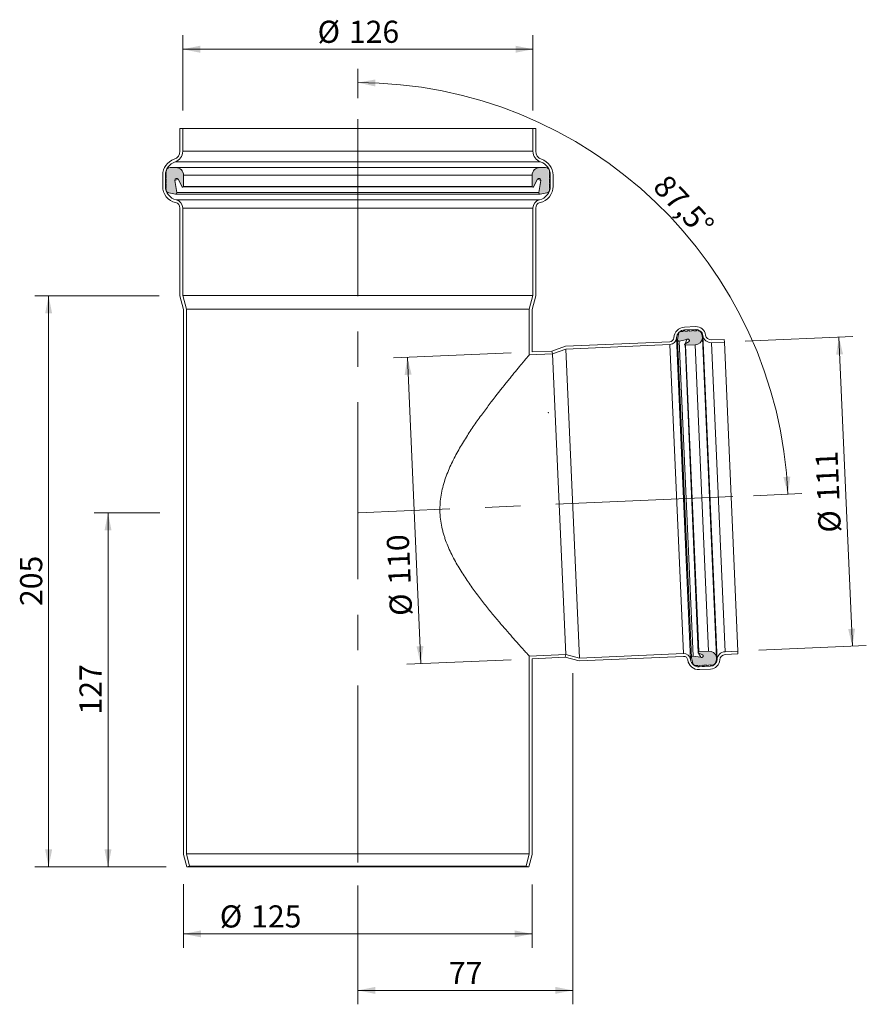
# Model space of a CAD drawing. Units: millimetres. Extents: x 88 to 392, y -1 to 352.
import ezdxf

# ---------------------------------------------------------------- set-up
doc = ezdxf.new("R2010")
doc.units = ezdxf.units.MM
doc.header["$LTSCALE"] = 5
doc.header["$PDSIZE"] = -1
doc.linetypes.add('CENTERX2', pattern=[20.319999999999997, 12.7, -2.54, 2.54, -2.54])
doc.styles.add('SLDTEXTSTYLE0', font='TXT', dxfattribs={"width": 0.605})
doc.dimstyles.new('SLDDIMSTYLE0', dxfattribs={"dimtxt": 7.704956054687499, "dimasz": 6.25, "dimexe": 0, "dimexo": 0.0625, "dimgap": 1.926239013671875, "dimtad": 1, "dimdec": 0, "dimrnd": 1e-09, "dimzin": 12, "dimdsep": 46, "dimtxsty": 'SLDTEXTSTYLE0', "dimsah": 1, "dimcen": 0.09, "dimadec": 0, "dimazin": 3, "dimtfac": 1, "dimtdec": 0, "dimtofl": 0, "dimtmove": 0, "dimatfit": 3, "dimfxl": 0, "dimfrac": 2, "dimtolj": 1, "dimtzin": 12, "dimarcsym": 0})
doc.dimstyles.new('SLDDIMSTYLE1', dxfattribs={"dimtxt": 7.704956054687499, "dimasz": 6.25, "dimexe": 0, "dimexo": 0.0625, "dimgap": 1.926239013671875, "dimtad": 1, "dimdec": 4, "dimlfac": 5, "dimzin": 12, "dimdsep": 46, "dimtxsty": 'SLDTEXTSTYLE0', "dimsah": 1, "dimcen": 0.09, "dimadec": 1, "dimazin": 3, "dimtfac": 1, "dimtdec": 1, "dimtofl": 0, "dimtmove": 0, "dimatfit": 3, "dimfxl": 0, "dimfrac": 2, "dimtolj": 1, "dimtzin": 12, "dimarcsym": 0})

# ---------------------------------------------------------------- blocks, each defined once
blk = doc.blocks.new('_D')
at = {"color": 7, "linetype": 'Continuous', "lineweight": 18}
for p, q in [((138.4621359223312, 175.4808993036542), (114.8184630882688, 175.4808993036542)), ((119.8184630882688, 175.4808993036542), (119.8184630882688, 48.4808993036542)), ((138.5905232967969, 48.4808993036542), (114.8184630882688, 48.4808993036542))]:
    blk.add_line(p, q, dxfattribs=at)
for points in [[(119.8184630882688, 175.4808993036542), (118.5684630882688, 169.2308993036542), (121.0684630882688, 169.2308993036542)], [(119.8184630882688, 48.4808993036542), (121.0684630882688, 54.7308993036542), (118.5684630882688, 54.7308993036542)]]:
    blk.add_solid(points, dxfattribs=at)
at = {"color": 7, "linetype": 'Continuous', "lineweight": 18, "insert": (109.5864879038289, 103.1614549657943), "char_height": 7.9375, "attachment_point": 1, "rotation": 90.00000000000041, "style": 'SLDTEXTSTYLE0'}
blk.add_mtext('127', dxfattribs=at)
blk = doc.blocks.new('_D_1')
at = {"color": 7, "linetype": 'Continuous', "lineweight": 18}
for p, q in [((286.492939081904, 117.9331038552225), (286.492939081904, -0.829173512589018)), ((209.4195968752084, 41.84506115782012), (209.4195968752084, -0.829173512589018)), ((286.492939081904, 4.170826487410982), (209.4195968752084, 4.170826487410982))]:
    blk.add_line(p, q, dxfattribs=at)
for points in [[(209.4195968752084, 4.170826487410982), (215.6695968752084, 2.920826487410982), (215.6695968752084, 5.420826487410982)], [(286.492939081904, 4.170826487410982), (280.242939081904, 5.420826487410982), (280.242939081904, 2.920826487410982)]]:
    blk.add_solid(points, dxfattribs=at)
at = {"color": 7, "linetype": 'Continuous', "lineweight": 18, "insert": (242.0766382259575, 14.40280167185096), "char_height": 7.9375, "attachment_point": 1, "style": 'SLDTEXTSTYLE0'}
blk.add_mtext('77', dxfattribs=at)
blk = doc.blocks.new('_D_2')
at = {"color": 7, "linetype": 'Continuous', "lineweight": 18}
for p, q in [((146.919596875207, 42.29150217587095), (146.919596875207, 19.43826203474601)), ((271.919596875207, 42.16662032342633), (271.919596875207, 19.43826203474603)), ((271.919596875207, 24.43826203474603), (146.919596875207, 24.43826203474601))]:
    blk.add_line(p, q, dxfattribs=at)
for points in [[(146.919596875207, 24.43826203474601), (153.169596875207, 23.18826203474601), (153.169596875207, 25.68826203474601)], [(271.919596875207, 24.43826203474603), (265.669596875207, 25.68826203474603), (265.669596875207, 23.18826203474603)]]:
    blk.add_solid(points, dxfattribs=at)
at = {"color": 7, "linetype": 'Continuous', "lineweight": 18, "char_height": 7.9375, "attachment_point": 1, "style": 'SLDTEXTSTYLE0'}
for s, insert in [('%%c', (159.9218188710948, 34.67023780126259)), ('125', (171.1629358977517, 34.67023780126251))]:
    blk.add_mtext(s, dxfattribs=dict(at, insert=insert))
blk = doc.blocks.new('_D_3')
at = {"color": 7, "linetype": 'Continuous', "lineweight": 18}
for p, q in [((146.619596875207, 319.9465429833091), (146.619596875207, 346.8718013497713)), ((272.219596875207, 319.8887137544132), (272.219596875207, 346.8718013497713)), ((272.219596875207, 341.8718013497713), (146.619596875207, 341.8718013497713))]:
    blk.add_line(p, q, dxfattribs=at)
for points in [[(146.619596875207, 341.8718013497713), (152.869596875207, 340.6218013497713), (152.869596875207, 343.1218013497713)], [(272.219596875207, 341.8718013497713), (265.969596875207, 343.1218013497713), (265.969596875207, 340.6218013497713)]]:
    blk.add_solid(points, dxfattribs=at)
at = {"color": 7, "linetype": 'Continuous', "lineweight": 18, "char_height": 7.9375, "attachment_point": 1, "style": 'SLDTEXTSTYLE0'}
for s, insert in [('%%c', (194.9795928598656, 352.1037771162879)), ('126', (206.2207098865224, 352.1037771162879))]:
    blk.add_mtext(s, dxfattribs=dict(at, insert=insert))
blk = doc.blocks.new('_D_4')
at = {"color": 7, "linetype": 'Continuous', "lineweight": 18}
for p, q in [((348.3640442302635, 237.1002189136417), (386.9423248660348, 238.7845830219891)), ((381.9470837581255, 238.5664860851624), (386.7888357556789, 127.6721334895763)), ((353.2057962278162, 126.2058663180556), (391.7840768635882, 127.890230426403))]:
    blk.add_line(p, q, dxfattribs=at)
for points in [[(381.9470837581255, 238.5664860851624), (380.9708946521815, 232.2679104660691), (383.4685152061362, 232.3769589344824)], [(386.7888357556789, 127.6721334895763), (387.7650248616229, 133.9707091086696), (385.2674043076682, 133.8616606402562)]]:
    blk.add_solid(points, dxfattribs=at)
at = {"color": 7, "linetype": 'Continuous', "lineweight": 18, "char_height": 7.9375, "attachment_point": 1, "rotation": 92.50000000000097, "style": 'SLDTEXTSTYLE0'}
for s, insert in [('111', (374.2852560547926, 179.47715491581)), ('%%c', (374.7755866927976, 168.246736941735))]:
    blk.add_mtext(s, dxfattribs=dict(at, insert=insert))
blk = doc.blocks.new('_D_5')
at = {"color": 7, "linetype": 'Continuous', "lineweight": 18}
for p, q in [((138.119596875207, 253.3325653534926), (93.5159844903588, 253.3325653534926)), ((98.51598449035878, 48.48089930365305), (98.5159844903588, 253.3325653534926)), ((140.625368241147, 48.48089930365305), (93.51598449035878, 48.48089930365305))]:
    blk.add_line(p, q, dxfattribs=at)
for points in [[(98.5159844903588, 253.3325653534926), (97.2659844903588, 247.0825653534926), (99.7659844903588, 247.0825653534926)], [(98.51598449035878, 48.48089930365305), (99.76598449035878, 54.73089930365305), (97.26598449035878, 54.73089930365305)]]:
    blk.add_solid(points, dxfattribs=at)
at = {"color": 7, "linetype": 'Continuous', "lineweight": 18, "insert": (88.28400930591881, 142.0872879907131), "char_height": 7.9375, "attachment_point": 1, "rotation": 90, "style": 'SLDTEXTSTYLE0'}
blk.add_mtext('205', dxfattribs=at)
blk = doc.blocks.new('_D_6')
at = {"color": 7, "linetype": 'Continuous', "lineweight": 18}
for p, q in [((209.4195968752084, 324.2731004844191), (209.4195968752084, 334.8927735011588)), ((351.369528760009, 181.6785671755441), (368.6797462912562, 182.4343475949099))]:
    blk.add_line(p, q, dxfattribs=at)
blk.add_arc((209.4195968752084, 175.4808993036542), 154.4118741975046, 2.500000000000187, 90, dxfattribs=at)
for points in [[(209.4195968752084, 329.8927735011588), (215.6430363023161, 328.5166188233984), (215.6936004532157, 331.0161074244214)], [(363.6845051833469, 182.2162506580832), (364.5331017492243, 188.533281912429), (362.038197684793, 188.3737397258937)]]:
    blk.add_solid(points, dxfattribs=at)
at = {"color": 7, "linetype": 'Continuous', "lineweight": 18, "insert": (320.5905718248769, 297.5567805021842), "char_height": 7.9375, "attachment_point": 1, "rotation": 313.3676493614603, "style": 'SLDTEXTSTYLE0'}
blk.add_mtext('87,5°', dxfattribs=at)
blk = doc.blocks.new('_D_7')
at = {"color": 7, "linetype": 'Continuous', "lineweight": 18}
for p, q in [((264.4267352133431, 232.9349605141779), (222.1867465185545, 231.0907227793184)), ((231.9801202366513, 121.4135153421406), (227.1819876264638, 231.3088197161451)), ((264.4267352133431, 122.8301651462126), (226.984879128742, 121.1954184053139))]:
    blk.add_line(p, q, dxfattribs=at)
for points in [[(227.1819876264638, 231.3088197161451), (226.2057985205199, 225.0102440970518), (228.7034190744745, 225.1192925654651)], [(231.9801202366513, 121.4135153421406), (232.9563093425952, 127.7120909612339), (230.4586887886406, 127.6030424928206)]]:
    blk.add_solid(points, dxfattribs=at)
at = {"color": 7, "linetype": 'Continuous', "lineweight": 18, "char_height": 7.9375, "attachment_point": 1, "rotation": 92.50000000000028, "style": 'SLDTEXTSTYLE0'}
for s, insert in [('110', (220.5073974623876, 149.6080314070401)), ('%%c', (220.9977281003924, 138.377613432965))]:
    blk.add_mtext(s, dxfattribs=dict(at, insert=insert))

msp = doc.modelspace()

# ---------------------------------------------------------------- hatches: boundary and pattern name
h = msp.add_hatch(color=256)
edge = h.paths.add_edge_path(flags=0)
edge.add_line((141.9112190620067, 290.2433692640994), (143.9668883588431, 289.8808993036531))
edge.add_arc((144.0537124476766, 290.3733031801592), 0.500000000000027, 260.0000000000001, 369.9999999999989)
edge.add_line((144.5461163241827, 290.4601272689927), (143.7899542037934, 294.7485357550405))
edge.add_arc((144.4300792432514, 294.861407070524), 0.6499999999999992, 27.000000000000284, 190.0000000000007, ccw=False)
edge.add_line((145.0092334839738, 295.1565008953547), (146.3712049831923, 292.4834813227895))
edge.add_arc((146.629596875207, 292.615138567714), 0.2900000000000002, 207.0000000000056, 360.0000000000008)
edge.add_line((146.919596875207, 292.615138567714), (146.919596875207, 296.615138567714))
edge.add_arc((144.209596875207, 296.615138567714), 2.710000000000003, 0, 90)
edge.add_line((144.209596875207, 299.325138567714), (142.419596875207, 299.325138567714))
edge.add_arc((142.419596875207, 297.825138567714), 1.500000000000001, 90, 179.9999999999978)
edge.add_line((140.919596875207, 297.8251385677141), (140.919596875207, 297.3251385677141))
edge.add_line((140.919596875207, 297.3251385677141), (140.8156629497315, 297.2651322878629))
edge.add_arc((140.9156629497315, 297.091927207106), 0.1999999999999889, 120.0000000000008, 240.0000000000071)
edge.add_line((140.8156629497316, 296.9187221263492), (140.919596875207, 296.858715846498))
edge.add_line((140.919596875207, 296.858715846498), (140.919596875207, 295.558715846498))
edge.add_line((140.919596875207, 295.558715846498), (140.8156629497315, 295.4987095666468))
edge.add_arc((140.9156629497315, 295.3255044858899), 0.2000000000000099, 119.9999999999926, 239.999999999993)
edge.add_line((140.8156629497315, 295.152299405133), (140.919596875207, 295.0922931252818))
edge.add_line((140.919596875207, 295.0922931252818), (140.919596875207, 293.7922931252818))
edge.add_line((140.919596875207, 293.7922931252818), (140.8156629497315, 293.7322868454307))
edge.add_arc((140.9156629497316, 293.5590817646737), 0.2000000000000116, 119.9999999999997, 239.999999999993)
edge.add_line((140.8156629497315, 293.3858766839169), (140.919596875207, 293.3258704040658))
edge.add_line((140.919596875207, 293.3258704040658), (140.919596875207, 292.0258704040658))
edge.add_line((140.919596875207, 292.0258704040658), (140.8156629497316, 291.9658641242146))
edge.add_arc((140.9156629497315, 291.7926590434577), 0.199999999999999, 119.9999999999856, 240)
edge.add_line((140.8156629497315, 291.6194539627008), (140.919596875207, 291.5594476828497))
edge.add_line((140.919596875207, 291.5594476828497), (140.919596875207, 291.425138567714))
edge.add_arc((142.119596875207, 291.425138567714), 1.199999999999996, 180, 259.9999999999996)
h = msp.add_hatch(color=256)
edge = h.paths.add_edge_path(flags=0)
edge.add_line((277.919596875207, 291.425138567714), (277.919596875207, 291.5594476828497))
edge.add_line((277.919596875207, 291.5594476828497), (278.0235308006825, 291.6194539627008))
edge.add_arc((277.9235308006824, 291.7926590434577), 0.199999999999999, 300.0000000000086, 420.0000000000152)
edge.add_line((278.0235308006824, 291.9658641242146), (277.919596875207, 292.0258704040658))
edge.add_line((277.919596875207, 292.0258704040658), (277.919596875207, 293.3258704040657))
edge.add_line((277.919596875207, 293.3258704040657), (278.0235308006824, 293.3858766839169))
edge.add_arc((277.9235308006824, 293.5590817646737), 0.2000000000000116, 299.9999999999945, 420.0000000000012)
edge.add_line((278.0235308006825, 293.7322868454307), (277.919596875207, 293.7922931252818))
edge.add_line((277.919596875207, 293.7922931252818), (277.919596875207, 295.0922931252818))
edge.add_line((277.919596875207, 295.0922931252818), (278.0235308006825, 295.152299405133))
edge.add_arc((277.9235308006824, 295.3255044858899), 0.2000000000000099, 300.0000000000086, 419.999999999993)
edge.add_line((278.0235308006825, 295.4987095666468), (277.919596875207, 295.558715846498))
edge.add_line((277.919596875207, 295.558715846498), (277.919596875207, 296.8587158464979))
edge.add_line((277.919596875207, 296.8587158464979), (278.0235308006824, 296.9187221263492))
edge.add_arc((277.9235308006824, 297.091927207106), 0.1999999999999889, 299.9999999999945, 419.999999999993)
edge.add_line((278.0235308006825, 297.2651322878629), (277.919596875207, 297.3251385677141))
edge.add_line((277.919596875207, 297.3251385677141), (277.919596875207, 297.825138567714))
edge.add_arc((276.419596875207, 297.825138567714), 1.500000000000001, 0, 90)
edge.add_line((276.419596875207, 299.325138567714), (274.629596875207, 299.325138567714))
edge.add_arc((274.629596875207, 296.615138567714), 2.710000000000003, 90, 180)
edge.add_line((271.919596875207, 296.615138567714), (271.919596875207, 292.615138567714))
edge.add_arc((272.209596875207, 292.615138567714), 0.2900000000000002, 180, 332.999999999996)
edge.add_line((272.4679887672216, 292.4834813227895), (273.8299602664402, 295.1565008953547))
edge.add_arc((274.4091145071627, 294.861407070524), 0.6499999999999992, -9.999999999996078, 153.0000000000003, ccw=False)
edge.add_line((275.0492395466206, 294.7485357550406), (274.2930774262312, 290.4601272689927))
edge.add_arc((274.7854813027374, 290.3733031801592), 0.500000000000027, 169.9999999999961, 280.0000000000047)
edge.add_line((274.8723053915709, 289.8808993036531), (276.9279746884073, 290.2433692640994))
edge.add_arc((276.719596875207, 291.425138567714), 1.199999999999996, 279.9999999999993, 360.0000000000008)
h = msp.add_hatch(color=256)
edge = h.paths.add_edge_path(flags=0)
edge.add_line((330.9892201519663, 241.1461906003013), (330.829265740277, 240.8389210343161))
edge.add_line((330.829265740277, 240.8389210343161), (329.9532287655992, 240.8006724339788))
edge.add_line((329.9532287655992, 240.8006724339788), (329.7671027214908, 241.0928318009418))
edge.add_arc((329.5984244323295, 240.9853718792732), 0.1999999999984611, 32.5000000000031, 152.4999999999925)
edge.add_line((329.4210222656953, 241.0777216019195), (329.261067854006, 240.7704520359343))
edge.add_line((329.261067854006, 240.7704520359343), (328.3619244545805, 240.7311945873054))
edge.add_line((328.3619244545805, 240.7311945873054), (328.175798410473, 241.0233539542689))
edge.add_arc((328.0071201213105, 240.9158940326003), 0.1999999999994745, 32.49999999982623, 152.4999999999976)
edge.add_line((327.8297179546753, 241.0082437552471), (327.6697635429855, 240.7009741892608))
edge.add_line((327.6697635429855, 240.7009741892608), (326.7706201435612, 240.6617167406319))
edge.add_line((326.7706201435612, 240.6617167406319), (326.5844940994529, 240.9538761075949))
edge.add_arc((326.4158158102901, 240.8464161859254), 0.2000000000002044, 32.49999999999536, 152.5000000000008)
edge.add_line((326.2384136436543, 240.9387659085725), (326.078459231965, 240.6314963425872))
edge.add_line((326.078459231965, 240.6314963425872), (325.4119102140699, 240.6023941839712))
edge.add_arc((325.4598915401718, 239.5034411402316), 1.09999999999953, 92.50000000000146, 172.4999999999816)
edge.add_line((324.3693021926611, 239.647019951674), (324.1134832615494, 237.7038822535748))
edge.add_arc((324.6092056922355, 237.6386191574648), 0.4999999999992271, 172.4999999999956, 282.4999999999713)
edge.add_line((324.7174254992042, 237.1504711539056), (327.4493905000488, 237.7561332131186))
edge.add_spline(control_points=[(327.4493905000487, 237.7561332131186), (327.4697169473378, 237.7722610138623), (327.4912698865247, 237.7869519433685), (327.5137119018309, 237.7999760120577), (327.5657660739605, 237.8301852915779), (327.6237537816854, 237.8518239465301), (327.6828730377165, 237.8631000704897), (327.7419922937476, 237.8743761944492), (327.8038736801599, 237.8756007968374), (327.8633927724396, 237.8666724677978), (327.9229118647191, 237.8577441387583), (327.9817102729183, 237.8384166239526), (328.0349188752893, 237.810290443285), (328.0881274776604, 237.7821642626175), (328.1372138331526, 237.7444636612984), (328.1781130793254, 237.7003106425146), (328.2190123254983, 237.6561576237309), (328.2528525140589, 237.6043343927093), (328.2768313242794, 237.5491324537431), (328.3008101344998, 237.4939305147769), (328.3155889315723, 237.4338273302322), (328.3199438768856, 237.3738000709532), (328.3242988221987, 237.3137728116758), (328.3183500305219, 237.2521658517386), (328.3025901238803, 237.1940808902796), (328.2868302172387, 237.1359959288206), (328.2608245179487, 237.0798309108864), (328.2267265692754, 237.0302368860314)], knot_values=[4.198527278764175e-32, 4.198527278764175e-32, 4.198527278764175e-32, 4.198527278764175e-32, 3.720108361566349e-05, 3.720108361566349e-05, 3.720108361566349e-05, 0.0001245016403302201, 0.0001245016403302201, 0.0001245016403302201, 0.0002118021970447731, 0.0002118021970447731, 0.0002118021970447731, 0.0002991027537593328, 0.0002991027537593328, 0.0002991027537593328, 0.00038640331047389, 0.00038640331047389, 0.00038640331047389, 0.0004737038671884417, 0.0004737038671884417, 0.0004737038671884417, 0.000561004423902998, 0.000561004423902998, 0.000561004423902998, 0.000648304980615286, 0.000648304980615286, 0.000648304980615286, 0.0007356055373275725, 0.0007356055373275725, 0.0007356055373275725, 0.0007356055373275725], weights=[1, 1, 1, 1, 1, 1, 1, 1, 1, 1, 1, 1, 1, 1, 1, 1, 1, 1, 1, 1, 1, 1, 1, 1, 1, 1, 1, 1], degree=3, periodic=0)
edge.add_line((328.2267265692754, 237.0302368860314), (326.773164811212, 236.2058406099567))
edge.add_arc((326.9162318812559, 235.9535871392788), 0.2899999999999942, 119.5600000000143, 272.4999999999831)
edge.add_line((326.9288815035918, 235.6638631550201), (330.4268646390987, 235.8165883969944))
edge.add_arc((330.3086481023043, 238.5241922396812), 2.710183336695913, 272.5000000000009, 353.4034897080903)
edge.add_line((333.0008893863123, 238.2128554651307), (332.9572699989469, 239.2119036867125))
edge.add_line((332.9572699989469, 239.2119036867125), (332.5254654810802, 240.2543720100394))
edge.add_arc((331.6015859485691, 239.871688577674), 1.000000000000008, 22.50000000001879, 92.50000000000175)
edge.add_line((331.5579665612037, 240.8707367992559), (331.5214266518728, 240.8691414323607))
edge.add_line((331.5214266518728, 240.8691414323607), (331.3353006077645, 241.1613007993236))
edge.add_arc((331.1666223186018, 241.0538408776543), 0.2000000000000176, 32.49999999997852, 152.4999999999777)
h = msp.add_hatch(color=256)
edge = h.paths.add_edge_path(flags=0)
edge.add_line((335.027600837751, 120.6076162781624), (335.1875552494403, 120.9148858441477))
edge.add_line((335.1875552494403, 120.9148858441477), (336.063592224118, 120.9531344444848))
edge.add_line((336.063592224118, 120.9531344444848), (336.2497182682264, 120.6609750775219))
edge.add_arc((336.418396557389, 120.7684349991913), 0.2000000000000176, 212.4999999999999, 332.5000000000077)
edge.add_line((336.5957987240246, 120.6760852765443), (336.7557531357139, 120.9833548425295))
edge.add_line((336.7557531357139, 120.9833548425295), (336.7922930450448, 120.9849502094247))
edge.add_arc((336.7486736576795, 121.9839984310065), 1.000000000000008, 272.4999999999994, 342.4999999999843)
edge.add_line((337.7023906084276, 121.683292631502), (338.0416948787279, 122.7594282916053))
edge.add_line((338.0416948787279, 122.7594282916053), (337.9980754913627, 123.7584765131871))
edge.add_arc((335.3432137860808, 123.2136801802952), 2.710183336695913, 11.59651029191089, 92.49999999999885)
edge.add_line((335.2249972492864, 125.9212840229821), (331.7270141137794, 125.7685587810078))
edge.add_arc((331.7396637361153, 125.478834796749), 0.2899999999999942, 92.49999999999339, 245.4400000000131)
edge.add_line((331.6191264180639, 125.215072109932), (333.1390078045551, 124.5204991652335))
edge.add_spline(control_points=[(333.1390078045551, 124.5204991652335), (333.1772984043114, 124.4740656926587), (333.2081002479188, 124.4203809456117), (333.228862621316, 124.3638905813364), (333.2496249947132, 124.307400217061), (333.2609205497934, 124.2465461615631), (333.2618138967294, 124.1863677656365), (333.2627072436654, 124.1261893697085), (333.2532230220682, 124.0650268388908), (333.2341466244517, 124.0079450689533), (333.2150702268353, 123.9508632990159), (333.1858755025999, 123.8962879042654), (333.1489800795533, 123.8487382968703), (333.1120846565066, 123.8011886894752), (333.0664709133267, 123.7593533925545), (333.0159161439185, 123.7266968052358), (332.9653613745103, 123.694040217917), (332.9084712159143, 123.6696616312012), (332.8499567668992, 123.6555798464539), (332.7914423178839, 123.6414980617066), (332.7296896776986, 123.6373246859179), (332.6698126093264, 123.6434053181514), (332.609935540954, 123.6494859503848), (332.5502825609196, 123.6659883019851), (332.495793558436, 123.6915458060412), (332.4723018193934, 123.7025643637042), (332.4495504967743, 123.7153209273651), (332.4278957673012, 123.7296157903469)], knot_values=[4.198527278764175e-32, 4.198527278764175e-32, 4.198527278764175e-32, 4.198527278764175e-32, 8.730055671228651e-05, 8.730055671228651e-05, 8.730055671228651e-05, 0.0001746011134245745, 0.0001746011134245745, 0.0001746011134245745, 0.0002619016701391307, 0.0002619016701391307, 0.0002619016701391307, 0.0003492022268536825, 0.0003492022268536825, 0.0003492022268536825, 0.0004365027835682397, 0.0004365027835682397, 0.0004365027835682397, 0.0005238033402827994, 0.0005238033402827994, 0.0005238033402827994, 0.0006111038969973524, 0.0006111038969973524, 0.0006111038969973524, 0.000698404453711909, 0.000698404453711909, 0.000698404453711909, 0.0007356055373275725, 0.0007356055373275725, 0.0007356055373275725, 0.0007356055373275725], weights=[1, 1, 1, 1, 1, 1, 1, 1, 1, 1, 1, 1, 1, 1, 1, 1, 1, 1, 1, 1, 1, 1, 1, 1, 1, 1, 1, 1], degree=3, periodic=0)
edge.add_line((332.4278957673013, 123.7296157903469), (329.6535397914629, 124.0948666837611))
edge.add_arc((329.5882766953532, 123.5991442530749), 0.4999999999992271, 82.50000000002912, 192.5000000000108)
edge.add_line((329.100128691794, 123.490924446106), (329.5243297639778, 121.5774770625473))
edge.add_arc((330.5982553718091, 121.8155606378795), 1.09999999999953, 192.5000000000207, 272.5000000000023)
edge.add_line((330.646236697911, 120.7166075941399), (331.312785715806, 120.745709752756))
edge.add_line((331.312785715806, 120.745709752756), (331.4989117599145, 120.4535503857931))
edge.add_arc((331.6675900490773, 120.5610103074625), 0.2000000000002044, 212.4999999999996, 332.5000000000052)
edge.add_line((331.8449922157131, 120.4686605848154), (332.0049466274023, 120.7759301508007))
edge.add_line((332.0049466274023, 120.7759301508007), (332.9040900268266, 120.8151875994295))
edge.add_line((332.9040900268266, 120.8151875994295), (333.0902160709356, 120.5230282324656))
edge.add_arc((333.2588943600978, 120.6304881541347), 0.1999999999994745, 212.4999999999909, 332.5000000001764)
edge.add_line((333.4362965267333, 120.5381384314885), (333.5962509384216, 120.8454079974742))
edge.add_line((333.5962509384216, 120.8454079974742), (334.4953943378471, 120.8846654461031))
edge.add_line((334.4953943378471, 120.8846654461031), (334.6815203819555, 120.5925060791402))
edge.add_arc((334.8501986711168, 120.6999660008087), 0.1999999999984611, 212.5000000000039, 332.5000000000005)

# ---------------------------------------------------------------- linework, layer by layer
at = {"color": 7, "linetype": 'CENTERX2', "lineweight": 18}
for p, q in [((209.4195968752084, 316.7731004844191), (209.4195968752084, 47.04141339877989)), ((343.8766670981451, 181.3514217703041), (209.634544483521, 175.490284118909))]:
    msp.add_line(p, q, dxfattribs=at)
at = {"color": 7, "linetype": 'Continuous', "lineweight": 18}
for p, q in [((145.619596875207, 305.2408993036531), (145.619596875207, 313.4808993036531)), ((145.619596875207, 313.4808993036531), (146.619596875207, 313.4808993036531)), ((146.619596875207, 305.2408993036531), (146.619596875207, 313.4808993036531)), ((272.2195968752069, 313.4808993036531), (146.619596875207, 313.4808993036531)), ((272.2195968752069, 313.4808993036531), (272.2195968752069, 305.2408993036531)), ((272.2195968752069, 313.4808993036531), (273.219596875207, 313.4808993036531)), ((273.219596875207, 313.4808993036531), (273.219596875207, 305.2408993036531)), ((272.2195968752069, 305.2408993036531), (146.619596875207, 305.2408993036531)), ((274.9751524307625, 301.439405120481), (143.8640413196514, 301.439405120481)), ((140.619596875207, 297.3808993036531), (140.5156629497315, 297.320893023802)), ((140.5156629497316, 296.9744828622881), (140.619596875207, 296.914476582437)), ((140.619596875207, 297.8808993036531), (140.619596875207, 297.3808993036531)), ((140.619596875207, 296.914476582437), (140.619596875207, 295.614476582437)), ((144.209596875207, 299.3808993036531), (142.119596875207, 299.3808993036531)), ((274.629596875207, 299.3808993036531), (144.209596875207, 299.3808993036531)), ((276.719596875207, 299.3808993036531), (274.629596875207, 299.3808993036531)), ((278.219596875207, 297.3808993036531), (278.219596875207, 297.8808993036531)), ((278.3235308006824, 297.320893023802), (278.219596875207, 297.3808993036531)), ((278.2195968752071, 296.914476582437), (278.3235308006824, 296.9744828622881)), ((278.2195968752071, 295.614476582437), (278.2195968752071, 296.914476582437)), ((139.419596875207, 292.6875373915158), (139.419596875207, 296.6875373915159)), ((140.419596875207, 292.6875373915158), (140.419596875207, 296.6875373915159)), ((140.619596875207, 295.614476582437), (140.5156629497316, 295.5544703025858)), ((140.5156629497315, 295.208060141072), (140.619596875207, 295.1480538612208)), ((140.619596875207, 293.8480538612209), (140.5156629497315, 293.7880475813697)), ((140.5156629497316, 293.4416374198559), (140.619596875207, 293.3816311400047)), ((140.619596875207, 295.1480538612208), (140.619596875207, 293.8480538612209)), ((140.619596875207, 293.3816311400047), (140.619596875207, 292.0816311400048)), ((144.5557429900541, 290.4612924697918), (143.7899542037934, 294.8042964909796)), ((145.0092334839738, 295.2122616312938), (146.3712049831923, 292.5392420587286)), ((271.919596875207, 296.6708993036531), (146.919596875207, 296.6708993036531)), ((146.919596875207, 292.6708993036531), (146.919596875207, 296.6708993036531)), ((271.919596875207, 296.6708993036531), (271.919596875207, 292.6708993036531)), ((272.4679887672217, 292.5392420587286), (273.8299602664402, 295.2122616312938)), ((275.0492395466206, 294.8042964909796), (274.2834507603599, 290.4612924697918)), ((278.3235308006824, 295.5544703025858), (278.2195968752071, 295.614476582437)), ((278.2195968752071, 295.1480538612208), (278.3235308006824, 295.208060141072)), ((278.2195968752071, 293.8480538612209), (278.2195968752071, 295.1480538612208)), ((278.3235308006824, 293.7880475813697), (278.2195968752071, 293.8480538612209)), ((278.219596875207, 293.3816311400047), (278.3235308006824, 293.4416374198559)), ((278.219596875207, 292.0816311400048), (278.219596875207, 293.3816311400047)), ((278.419596875207, 296.6875373915159), (278.419596875207, 292.6875373915158)), ((279.419596875207, 296.6875373915159), (279.419596875207, 292.6875373915158)), ((140.619596875207, 292.0816311400048), (140.5156629497315, 292.0216248601536)), ((140.5156629497315, 291.6752146986398), (140.619596875207, 291.6152084187887)), ((140.619596875207, 291.6152084187887), (140.619596875207, 291.4808993036531)), ((141.6112190620067, 290.2991300000384), (143.9765150247145, 289.8820645044523)), ((274.8626787256994, 289.8820645044523), (143.9765150247145, 289.8820645044523)), ((274.2834507603599, 290.4612924697918), (144.5557429900541, 290.4612924697918)), ((146.3712049831923, 292.5392420587286), (272.209596875207, 292.3808993036531)), ((271.919596875207, 292.6708993036531), (146.919596875207, 292.6708993036531)), ((274.8626787256994, 289.8820645044523), (277.2279746884073, 290.2991300000384)), ((278.3235308006824, 292.0216248601536), (278.219596875207, 292.0816311400048)), ((278.219596875207, 291.6152084187887), (278.3235308006824, 291.6752146986398)), ((278.219596875207, 291.4808993036531), (278.219596875207, 291.6152084187887)), ((274.544596875207, 287.8157435740396), (144.294596875207, 287.8157435740396)), ((145.619596875207, 253.3325653534926), (145.619596875207, 284.8926672835538)), ((272.2195968752069, 284.8926672835538), (146.619596875207, 284.8926672835538)), ((146.619596875207, 253.46421785108), (146.619596875207, 284.8926672835538)), ((272.2195968752069, 284.8926672835538), (272.2195968752069, 253.46421785108)), ((273.219596875207, 284.8926672835538), (273.219596875207, 253.3325653534926)), ((146.919596875207, 248.4808993036531), (145.619596875207, 253.3325653534926)), ((272.2195968752069, 253.46421785108), (146.619596875207, 253.46421785108)), ((147.919596875207, 248.6125518012405), (146.619596875207, 253.46421785108)), ((272.2195968752069, 253.46421785108), (270.919596875207, 248.6125518012405)), ((273.219596875207, 253.3325653534926), (271.919596875207, 248.4808993036531)), ((146.919596875207, 52.98089930365306), (146.919596875207, 248.4808993036531)), ((147.919596875207, 53.11255180124046), (147.919596875207, 248.6125518012405)), ((270.919596875207, 248.6125518012405), (147.919596875207, 248.6125518012405)), ((270.919596875207, 248.6125518012405), (270.919596875207, 232.2174922913461)), ((271.919596875207, 248.4808993036531), (271.919596875207, 233.262105919418)), ((326.078459231965, 240.6314963425872), (325.4119102140699, 240.6023941839713)), ((326.2384136436543, 240.9387659085725), (326.078459231965, 240.6314963425872)), ((326.5456390686455, 242.1533228825054), (330.5418319549729, 242.3278004319668)), ((326.7706201435612, 240.661716740632), (326.5844940994529, 240.9538761075949)), ((326.5892584560109, 241.1542746609235), (330.5854513423383, 241.3287522103848)), ((327.6697635429855, 240.7009741892608), (326.7706201435612, 240.661716740632)), ((327.8297179546753, 241.0082437552471), (327.6697635429855, 240.7009741892608)), ((328.3619244545805, 240.7311945873054), (328.175798410473, 241.0233539542689)), ((329.261067854006, 240.7704520359343), (328.3619244545805, 240.7311945873054)), ((329.4210222656953, 241.0777216019196), (329.261067854006, 240.7704520359343)), ((329.9532287655992, 240.8006724339789), (329.7671027214908, 241.0928318009418)), ((330.829265740277, 240.8389210343161), (329.9532287655992, 240.8006724339789)), ((330.9892201519663, 241.1461906003013), (330.829265740277, 240.8389210343161)), ((331.5214266518728, 240.8691414323607), (331.3353006077645, 241.1613007993236)), ((331.5579665612037, 240.8707367992559), (331.5214266518728, 240.8691414323607)), ((332.9572699989469, 239.2119036867126), (332.5254654810802, 240.2543720100394)), ((283.8818145508683, 235.2858166501592), (321.2917235355142, 236.9191685505506)), ((323.7234863470301, 238.2992813889481), (328.7635082871525, 122.8638005134446)), ((324.3693021926611, 239.647019951674), (324.1134832615494, 237.7038822535748)), ((329.100128691794, 123.490924446106), (324.1134832615494, 237.7038822535748)), ((324.7174254992042, 237.1504711539056), (327.4493905000488, 237.7561332131187)), ((329.6535397914629, 124.0948666837611), (324.7174254992042, 237.1504711539056)), ((326.773164811212, 236.2058406099568), (327.4493905000488, 237.7561332131187)), ((328.2267265692754, 237.0302368860315), (326.773164811212, 236.2058406099568)), ((333.0008893863123, 238.2128554651308), (332.9572699989469, 239.2119036867126)), ((337.9980754913627, 123.7584765131871), (333.0008893863123, 238.2128554651308)), ((333.1718647090586, 239.1667849904467), (338.251540637695, 122.8230784589598)), ((336.2319413617577, 237.5714725481029), (340.8275631810342, 237.7721217299835)), ((336.275560749123, 236.5724243265211), (340.8711825683996, 236.7730735084016)), ((340.8711825683996, 236.7730735084016), (340.8275631810342, 237.7721217299835)), ((340.8711825683996, 236.7730735084016), (345.7129345659523, 125.8787209128155)), ((271.919596875207, 233.262105919418), (278.9520025240071, 233.5691473809597)), ((278.9520025240071, 233.5691473809597), (283.8818145508683, 235.2858166501592)), ((278.9520025240071, 233.5691473809597), (279.2808567138212, 232.6247666728543)), ((279.2808567138212, 232.6247666728543), (284.0720630831262, 234.2931703953012)), ((284.0720630831262, 234.2931703953012), (321.3353429228795, 235.9201203289687)), ((284.0720630831262, 234.2931703953012), (288.9138150806789, 123.398817799715)), ((321.3353429228795, 235.9201203289687), (326.1770949204322, 125.0257677333826)), ((326.773164811212, 236.2058406099568), (331.4499397518567, 125.4661851744131)), ((326.9288815035918, 235.6638631550201), (330.4268646390987, 235.8165883969944)), ((331.7270141137794, 125.7685587810078), (326.9288815035918, 235.6638631550201)), ((335.2249972492864, 125.9212840229821), (330.4268646390987, 235.8165883969944)), ((336.275560749123, 236.5724243265211), (341.1173127466757, 125.6780717309349)), ((270.919596875207, 232.2174922913461), (279.2808567138212, 232.6247666728543)), ((279.2808567138212, 232.6247666728543), (283.9954297324809, 124.6432915925191)), ((283.9954297324809, 124.6432915925191), (270.919596875207, 124.1146022937075)), ((270.919596875207, 124.1146022937075), (270.919596875207, 53.11255180124046)), ((283.7501351341944, 123.6738430069554), (271.919596875207, 123.1573105514527)), ((283.9954297324809, 124.6432915925191), (283.7501351341944, 123.6738430069554)), ((288.8108053231517, 122.3933676114093), (283.7501351341944, 123.6738430069554)), ((288.9138150806789, 123.398817799715), (283.9954297324809, 124.6432915925191)), ((326.2207143077975, 124.0267195118007), (288.8108053231517, 122.3933676114093)), ((326.1770949204322, 125.0257677333826), (288.9138150806789, 123.398817799715)), ((332.4278957673013, 123.729615790347), (329.6535397914629, 124.0948666837611)), ((331.6191264180639, 125.2150721099321), (333.1390078045551, 124.5204991652335)), ((332.4278957673013, 123.729615790347), (331.6191264180639, 125.2150721099321)), ((335.2249972492864, 125.9212840229821), (331.7270141137794, 125.7685587810078)), ((338.0416948787279, 122.7594282916053), (337.9980754913627, 123.7584765131871)), ((345.7129345659523, 125.8787209128155), (341.1173127466757, 125.6780717309349)), ((345.7565539533176, 124.8796726912337), (341.160932134041, 124.6790235093531)), ((345.7565539533176, 124.8796726912337), (345.7129345659523, 125.8787209128155)), ((271.919596875207, 123.1573105514527), (271.919596875207, 52.98089930365306)), ((329.100128691794, 123.490924446106), (329.5243297639777, 121.5774770625473)), ((330.646236697911, 120.71660759414), (331.312785715806, 120.745709752756)), ((331.312785715806, 120.745709752756), (331.4989117599145, 120.4535503857931)), ((331.8449922157131, 120.4686605848155), (332.0049466274023, 120.7759301508007)), ((335.8633972135443, 120.4439173989801), (331.8672043272169, 120.2694398495188)), ((332.0049466274023, 120.7759301508007), (332.9040900268266, 120.8151875994295)), ((332.9040900268266, 120.8151875994295), (333.0902160709356, 120.5230282324656)), ((333.4362965267333, 120.5381384314885), (333.5962509384216, 120.8454079974742)), ((333.5962509384216, 120.8454079974742), (334.4953943378471, 120.8846654461032)), ((334.4953943378471, 120.8846654461032), (334.6815203819555, 120.5925060791402)), ((335.027600837751, 120.6076162781625), (335.1875552494403, 120.9148858441477)), ((335.1875552494403, 120.9148858441477), (336.063592224118, 120.9531344444848)), ((336.063592224118, 120.9531344444848), (336.2497182682264, 120.6609750775219)), ((336.5957987240246, 120.6760852765443), (336.7557531357139, 120.9833548425295)), ((336.7557531357139, 120.9833548425295), (336.7922930450448, 120.9849502094247)), ((337.7023906084276, 121.683292631502), (338.0416948787279, 122.7594282916053)), ((335.9070166009097, 119.4448691773983), (331.9108237145822, 119.2703916279369)), ((270.919596875207, 53.11255180124046), (147.919596875207, 53.11255180124046)), ((149.091294067436, 48.73971834875555), (147.919596875207, 53.11255180124046)), ((270.919596875207, 53.11255180124046), (269.747899682978, 48.73971834875555)), ((148.125368241147, 48.48089930365305), (146.919596875207, 52.98089930365306)), ((271.919596875207, 52.98089930365306), (270.713825509267, 48.48089930365305)), ((149.091294067436, 48.73971834875555), (148.125368241147, 48.48089930365305)), ((270.713825509267, 48.48089930365305), (148.125368241147, 48.48089930365305)), ((269.747899682978, 48.73971834875555), (149.091294067436, 48.73971834875555)), ((270.713825509267, 48.48089930365305), (269.747899682978, 48.73971834875555))]:
    msp.add_line(p, q, dxfattribs=at)
at = {"color": 8, "linetype": 'Continuous', "lineweight": 18}
for p, q in [((140.419596875207, 296.6875373915159), (140.419596875207, 296.6875373915159)), ((145.0092334839738, 295.2122616312938), (143.7899542037934, 294.8042964909796)), ((275.0492395466206, 294.8042964909796), (273.8299602664402, 295.2122616312938)), ((278.419596875207, 296.6875373915159), (278.419596875207, 296.6875373915159)), ((140.419596875207, 292.6875373915158), (140.419596875207, 292.6875373915158)), ((278.419596875207, 292.6875373915158), (278.419596875207, 292.6875373915158)), ((326.5892584560109, 241.1542746609235), (326.5844940994529, 240.9538761075949)), ((330.5854513423383, 241.3287522103848), (330.829265740277, 240.8389210343161)), ((331.8449922157131, 120.4686605848155), (331.8672043272169, 120.2694398495188)), ((336.063592224118, 120.9531344444848), (335.8633972135443, 120.4439173989801))]:
    msp.add_line(p, q, dxfattribs=at)
at = {"color": 7, "linetype": 'Continuous', "lineweight": 18}
for centre, radius, start, end in [((142.619596875207, 305.2408993036532), 3.000000000000017, 288.1262039605575, 359.9999999999999), ((142.619596875207, 305.2408993036532), 4.000000000000048, 288.1262039605568, 5.088887490341627e-13), ((276.219596875207, 305.2408993036532), 4.000000000000057, 180.0000000000016, 251.8737960394441), ((276.219596875207, 305.2408993036532), 3, 180.0000000000019, 251.8737960394439), ((145.419596875207, 296.6875373915159), 6, 108.1262039605564, 180), ((145.419596875207, 296.6875373915159), 4.999999999999942, 108.1262039605571, 180.0000000000004), ((273.419596875207, 296.6875373915159), 5, 0, 71.87379603944338), ((273.419596875207, 296.6875373915159), 6.000000000000057, 0, 71.87379603944314), ((140.6156629497315, 297.1476879430451), 0.2000000000000191, 119.9999999999937, 240.0000000000153), ((142.119596875207, 297.8808993036531), 1.5, 90, 180), ((144.2095968752069, 296.6708993036531), 2.710000000000065, 0, 89.99999999999939), ((274.629596875207, 296.6708993036531), 2.710000000000036, 90, 179.9999999999988), ((276.719596875207, 297.8808993036531), 1.5, 0, 90), ((278.2235308006825, 297.1476879430451), 0.2000000000000191, 299.9999999999864, 60.0000000000063), ((140.6156629497316, 295.3812652218289), 0.2000000000000124, 120.0000000000149, 239.9999999999829), ((140.6156629497315, 293.6148425006128), 0.1999999999999983, 120.0000000000078, 240.0000000000071), ((144.4300792432513, 294.9171678064631), 0.6500000000000163, 26.99999999999884, 189.999999999997), ((274.4091145071626, 294.917167806463), 0.6500000000000311, 350.0000000000104, 152.9999999999894), ((278.2235308006824, 295.3812652218289), 0.2000000000000475, 300.0000000000005, 59.99999999999677), ((278.2235308006825, 293.6148425006128), 0.1999999999999698, 299.9999999999945, 60.0000000000063), ((145.419596875207, 292.6875373915158), 6.00000000000001, 180, 256.997121837087), ((140.6156629497316, 291.8484197793967), 0.2000000000000267, 120.0000000000219, 239.99999999999), ((145.419596875207, 292.6875373915158), 5, 180, 256.9971218370864), ((141.819596875207, 291.4808993036531), 1.200000000000017, 180, 259.9999999999986), ((144.063339113548, 290.3744683809584), 0.5000000000000014, 259.999999999999, 9.999999999998607), ((146.629596875207, 292.6708993036531), 0.2900000000000205, 206.9999999999957, 0), ((272.209596875207, 292.6708993036531), 0.2900000000000205, 180, 333.0000000000059), ((274.7758546368661, 290.3744683809584), 0.5000000000000525, 170.0000000000025, 279.9999999999917), ((273.419596875207, 292.6875373915158), 4.99999999999999, 283.0028781629148, 7.124442486478278e-13), ((273.419596875207, 292.6875373915158), 6.000000000000016, 283.002878162915, 7.124442486478278e-13), ((277.019596875207, 291.4808993036531), 1.200000000000013, 280.000000000002, 359.9999999999996), ((278.2235308006824, 291.8484197793967), 0.2000000000000475, 300.0000000000005, 59.99999999999677), ((143.619596875207, 284.8926672835539), 2, 359.9999999999992, 76.9971218370831), ((143.619596875207, 284.8926672835538), 3.000000000000028, 0, 76.99712183708641), ((275.219596875207, 284.8926672835538), 3.000000000000008, 103.0028781629141, 179.9999999999992), ((275.219596875207, 284.8926672835538), 2, 103.0028781629137, 180), ((326.7201166181069, 238.1571299961779), 4.000000000000062, 92.50000000000017, 177.2840914295479), ((326.7201166181068, 238.1571299961778), 3.000000000000056, 92.49999999999852, 177.284091429544), ((325.4598915401718, 239.5034411402316), 1.099999999999584, 92.50000000000146, 172.4999999999801), ((326.4158158102901, 240.8464161859254), 0.2000000000002072, 32.49999999999536, 152.5000000000008), ((328.0071201213105, 240.9158940326003), 0.1999999999994951, 32.49999999981936, 152.5000000000048), ((329.5984244323295, 240.9853718792733), 0.1999999999984511, 32.49999999999623, 152.4999999999925), ((330.6944998107516, 238.8311316564302), 3.500000000000033, 7.715908570457386, 92.50000000000041), ((330.6944998107516, 238.8311316564302), 2.50000000000004, 7.715908570452903, 92.49999999999997), ((331.1666223186019, 241.0538408776542), 0.2000000000000272, 32.50000000000787, 152.4999999999572), ((331.601585948569, 239.8716885776741), 1.000000000000015, 22.50000000001604, 92.499999999999), ((321.2262944544661, 238.4177408829233), 1.499999999999976, 272.5000000000038, 357.2840914295407), ((321.2262944544661, 238.4177408829233), 2.500000000000002, 272.5000000000006, 357.2840914295471), ((324.6092056922355, 237.6386191574649), 0.4999999999991937, 172.4999999999956, 282.499999999964), ((330.3086481023043, 238.5241922396813), 2.71018333669597, 272.5000000000008, 353.4034897080901), ((336.144702587027, 239.5695689912667), 3.000000000000039, 187.7159085704571, 272.500000000002), ((336.144702587027, 239.5695689912666), 2.000000000000043, 187.7159085704486, 272.5000000000006), ((326.916231881256, 235.9535871392789), 0.2900000000000051, 119.5600000000268, 272.4999999999584), ((326.2861433888455, 122.5281471794279), 2.500000000000016, 7.715908570456303, 92.49999999999984), ((326.2861433888455, 122.5281471794279), 1.499999999999974, 7.7159085704573, 92.5000000000008), ((329.5882766953532, 123.5991442530749), 0.499999999999246, 82.50000000002912, 192.5000000000077), ((331.7396637361156, 125.478834796749), 0.2900000000000263, 92.50000000003814, 245.4399999999521), ((335.3432137860808, 123.2136801802952), 2.710183336695983, 11.59651029191207, 92.49999999999918), ((341.2481709087717, 122.6809270661894), 2.999999999999974, 92.49999999999969, 177.2840914295423), ((341.2481709087717, 122.6809270661894), 1.999999999999991, 92.50000000000183, 177.2840914295491), ((331.7363461651209, 123.2665845142644), 4.000000000000024, 187.7159085704542, 272.5000000000009), ((331.7363461651209, 123.2665845142644), 3.000000000000014, 187.7159085704536, 272.5000000000025), ((330.5982553718091, 121.8155606378795), 1.099999999999499, 192.5000000000215, 272.5000000000023), ((331.6675900490773, 120.5610103074625), 0.2000000000001939, 212.4999999999928, 332.5000000000124), ((333.2588943600978, 120.6304881541348), 0.1999999999994986, 212.5000000000134, 332.5000000001613), ((334.8501986711167, 120.6999660008088), 0.1999999999984414, 212.500000000023, 332.4999999999943), ((335.754348745131, 122.9415379529349), 2.500000000000073, 272.5000000000006, 357.284091429549), ((335.754348745131, 122.9415379529349), 3.50000000000009, 272.5000000000011, 357.2840914295433), ((336.418396557389, 120.7684349991914), 0.2000000000001035, 212.500000000043, 332.4999999999764), ((336.7486736576795, 121.9839984310065), 0.9999999999999715, 272.4999999999994, 342.499999999985)]:
    msp.add_arc(centre, radius, start, end, dxfattribs=at)
for points, knots in [([(327.4493905000488, 237.7561332131187), (327.5035916745551, 237.7906276957654), (327.6118127335585, 237.8595012852364), (327.806745533207, 237.8829127581395), (327.9956004193758, 237.8415723367899), (328.1586919919609, 237.7359649150012), (328.2749900281128, 237.5803224321905), (328.3288910355105, 237.3946813800787), (328.318634803049, 237.198865386735), (328.257362042299, 237.0864452764249), (328.2267265692754, 237.0302368860315)], [0, 0, 0, 0, 0.1253758701947658, 0.2503323879885492, 0.3752870210926338, 0.5002390230631418, 0.625187501457058, 0.7501313852662532, 0.8750693927868289, 1, 1, 1, 1]), ([(270.919596875207, 232.2174922913461), (270.919596875207, 232.2174922913461), (270.8282081468377, 232.1093855989173), (270.4745740550975, 231.6902852290368), (270.2122828638255, 231.3792392217864), (269.6957046334976, 230.7647048899258), (269.5029524154984, 230.5351448923455), (269.0767760108508, 230.0266758777179), (268.8439954610847, 229.7485297888496), (268.0971973978063, 228.8542794600279), (267.5322340167559, 228.1754405105455), (266.2837890508166, 226.6661869349817), (265.6002389483556, 225.8357146499413), (264.4946476340815, 224.4816171949774), (264.1124961269819, 224.0118567198534), (263.331574784079, 223.0476234337967), (262.9317793433021, 222.5518992430921), (260.8906447430162, 220.0082181475406), (259.1234910294304, 217.7680765913959), (256.8074175643536, 214.7267143952345), (256.3388229185246, 214.1061987635343), (255.3924130415365, 212.840314745306), (254.9136511879823, 212.193648196269), (253.4742976275105, 210.2266781724791), (252.5108662867005, 208.8801551960689), (250.5920233700754, 206.1121503270369), (249.6364983675914, 204.6907347012596), (247.7538650917322, 201.7625998914309), (246.8265602168055, 200.2560281899048), (245.4791395452394, 197.9177763801826), (245.0373444706068, 197.1252115528477), (244.1736934572616, 195.5100137972613), (243.7529448366774, 194.6892945346318), (242.5408577635218, 192.1977814541969), (241.7957627037707, 190.4925746774365), (240.8237351620768, 187.8450968741234), (240.5242058699858, 186.9475480495203), (239.9857262327453, 185.1167641857438), (239.7488647015962, 184.1895633638195), (239.1559822307823, 181.3934506980722), (238.9154092048236, 179.50050733795), (238.8495961666407, 177.0914661808563), (238.8481705367128, 176.6062106083748), (238.8693524078511, 175.6375477231832), (238.8918499143434, 175.1558240822987), (238.9939224823476, 173.7182429506032), (239.1081231368969, 172.7699809117898), (239.4214015715388, 170.8922836145819), (239.6204534407472, 169.9628440928269), (239.9762254639114, 168.5816339666383), (240.1043421083178, 168.1233881893919), (240.3785090678713, 167.211015420512), (240.5247052092686, 166.7566006820817), (241.2900666572311, 164.5153009940602), (242.0159383657785, 162.8021086078533), (243.6119110032023, 159.4905806961399), (244.4824459898056, 157.8925231677362), (245.8562901563307, 155.5615949622049), (246.3267257009328, 154.7943035166132), (247.2774016822297, 153.292386126988), (247.758340045553, 152.5564781777413), (249.2117696854127, 150.389074445946), (250.1946214956381, 148.9976057303078), (252.163776485822, 146.3051606234049), (253.1502313901902, 145.0043032431327), (255.1091190408048, 142.4850973315362), (256.0816466898176, 141.2667971393984), (257.5189567562047, 139.4994773582309), (257.9955525093564, 138.9191655830031), (258.9324190797141, 137.7877480853459), (259.3931085211325, 137.2361023554359), (260.7497778062929, 135.6229464941545), (261.6203951008866, 134.603061965669), (263.2821320246081, 132.6760861704255), (264.0733138188098, 131.7689755665917), (265.1902549310255, 130.4980875433604), (265.5509098464286, 130.0894635171423), (266.2468409570097, 129.3036745322985), (266.5814885320106, 128.9272269597334), (267.5325392402672, 127.8604777431913), (268.1003923029172, 127.2278048595608), (269.0936872116088, 126.1251368459767), (269.5191902080226, 125.6550928216796), (270.0398213014894, 125.0811946237327), (270.1941709070265, 124.9113176994481), (270.4579645523513, 124.6212386831364), (270.5677836940021, 124.5006213004727), (270.8314333111069, 124.2111924168426), (270.919596875207, 124.1146022937076), (270.919596875207, 124.1146022937076)], [0, 0, 0, 0, 0.03125000000000015, 0.03125000000000015, 0.0625000000000003, 0.0625000000000003, 0.0781250000000004, 0.0781250000000004, 0.09375000000000049, 0.09375000000000049, 0.1250000000000006, 0.1250000000000006, 0.1562500000000007, 0.1562500000000007, 0.1718750000000008, 0.1718750000000008, 0.1875000000000009, 0.1875000000000009, 0.2500000000000011, 0.2500000000000011, 0.265625000000001, 0.265625000000001, 0.281250000000001, 0.281250000000001, 0.3125000000000009, 0.3125000000000009, 0.3437500000000009, 0.3437500000000009, 0.3750000000000009, 0.3750000000000009, 0.3906250000000008, 0.3906250000000008, 0.4062500000000008, 0.4062500000000008, 0.4375000000000006, 0.4375000000000006, 0.4531250000000003, 0.4531250000000003, 0.4687499999999999, 0.4687499999999999, 0.4999999999999993, 0.4999999999999993, 0.5078124999999994, 0.5078124999999994, 0.5156249999999997, 0.5156249999999997, 0.5312499999999999, 0.5312499999999999, 0.5468750000000002, 0.5468750000000002, 0.5546875000000003, 0.5546875000000003, 0.5625000000000006, 0.5625000000000006, 0.5937499999999999, 0.5937499999999999, 0.6249999999999992, 0.6249999999999992, 0.6406249999999991, 0.6406249999999991, 0.656249999999999, 0.656249999999999, 0.6874999999999987, 0.6874999999999987, 0.7187499999999984, 0.7187499999999984, 0.7499999999999981, 0.7499999999999981, 0.7656249999999981, 0.7656249999999981, 0.781249999999998, 0.781249999999998, 0.8124999999999982, 0.8124999999999982, 0.8437499999999983, 0.8437499999999983, 0.8593749999999984, 0.8593749999999984, 0.8749999999999984, 0.8749999999999984, 0.9062499999999989, 0.9062499999999989, 0.9374999999999992, 0.9374999999999992, 0.9531249999999994, 0.9531249999999994, 0.9687499999999997, 0.9687499999999997, 1, 1, 1, 1]), ([(333.1390078045551, 124.5204991652335), (333.1744255843682, 124.4671747221411), (333.2452632419787, 124.3605226772646), (333.2725469347209, 124.1663457124521), (333.2350307207108, 123.9767132982555), (333.1327403698903, 123.8115270403608), (332.9794737032632, 123.6921071195511), (332.7949405220814, 123.6344642231102), (332.5987090562776, 123.6407970953515), (332.4848970822305, 123.6999765132428), (332.4278957673013, 123.729615790347)], [0, 0, 0, 0, 0.1249306072131845, 0.2498686147337472, 0.3748124985429365, 0.4997609769368647, 0.6247129789073597, 0.74966761201145, 0.8746241298052185, 1, 1, 1, 1])]:
    msp.add_open_spline(points, degree=3, knots=knots, dxfattribs=at)
msp.add_point((277.7581888529131, 211.4646266664401), dxfattribs=at)

# ---------------------------------------------------------------- dimensions: what is measured, and where the dimension line sits
dim = msp.add_linear_dim(base=(146.619596875207, 341.8718013497713), p1=(272.219596875207, 313.4808993036531), p2=(146.619596875207, 313.4808993036531), text='%%c<>', dimstyle='SLDDIMSTYLE0', dxfattribs=at)
dim.commit()
dim.dimension.update_dxf_attribs({"geometry": '_D_3', "text_midpoint": (209.419596875207, 341.8718013497713), "dimtype": 160})
dim = msp.add_angular_dim_2l(base=(316.197423850592, 287.0224725380364), line1=((209.4195968752084, 316.7731004844191), (209.4195968752084, 47.04141339877985)), line2=((343.8766670981451, 181.3514217703041), (209.634544483521, 175.490284118909)), dimstyle='SLDDIMSTYLE1', dxfattribs=at)
dim.commit()
dim.dimension.update_dxf_attribs({"geometry": '_D_6', "text_midpoint": (321.6712392846421, 281.5120063881822), "dimtype": 162})
for base, p1, p2, picture, middle in [((98.51598449035876, 253.3325653534926), (148.125368241147, 48.48089930365305), (145.619596875207, 253.3325653534926), '_D_5', (98.51598449035875, 150.9067323285728)), ((119.8184630882688, 48.4808993036542), (209.4195968752084, 175.4808993036542), (148.1253682411484, 48.4808993036542), '_D', (119.8184630882688, 111.9808993036542))]:
    dim = msp.add_linear_dim(base=base, p1=p1, p2=p2, angle=90.0000000000002, dimstyle='SLDDIMSTYLE0', dxfattribs=at)
    dim.commit()
    dim.dimension.update_dxf_attribs({"geometry": picture, "text_midpoint": middle, "dimtype": 160})
for base, p1, p2, angle, picture, middle in [((386.788835755679, 127.6721334895763), (340.8711825683996, 236.7730735084016), (345.7129345659523, 125.8787209128155), 272.50000000000057, '_D_4', (384.3679597569023, 183.1193097873692)), ((227.1819876264637, 231.308819716145), (271.919596875207, 123.1573105514527), (271.919596875207, 233.2621059194179), 272.5000000000003, '_D_7', (230.5901011644972, 153.2501862785992)), ((146.919596875207, 24.43826203474601), (271.919596875207, 52.98089930365305), (146.919596875207, 52.98089930365305), 4.88533199072796e-15, '_D_2', (174.3618228864361, 24.43826203474601))]:
    dim = msp.add_linear_dim(base=base, p1=p1, p2=p2, angle=angle, text='%%c<>', dimstyle='SLDDIMSTYLE0', dxfattribs=at)
    dim.commit()
    dim.dimension.update_dxf_attribs({"geometry": picture, "text_midpoint": middle, "dimtype": 160})
dim = msp.add_linear_dim(base=(209.4195968752084, 4.170826487410984), p1=(286.492939081904, 178.8459940975092), p2=(209.4195968752084, 47.04141339877989), dimstyle='SLDDIMSTYLE0', dxfattribs=at)
dim.commit()
dim.dimension.update_dxf_attribs({"geometry": '_D_1', "text_midpoint": (247.9562679785562, 4.170826487410982), "dimtype": 160})

doc.saveas('drawing.dxf')
